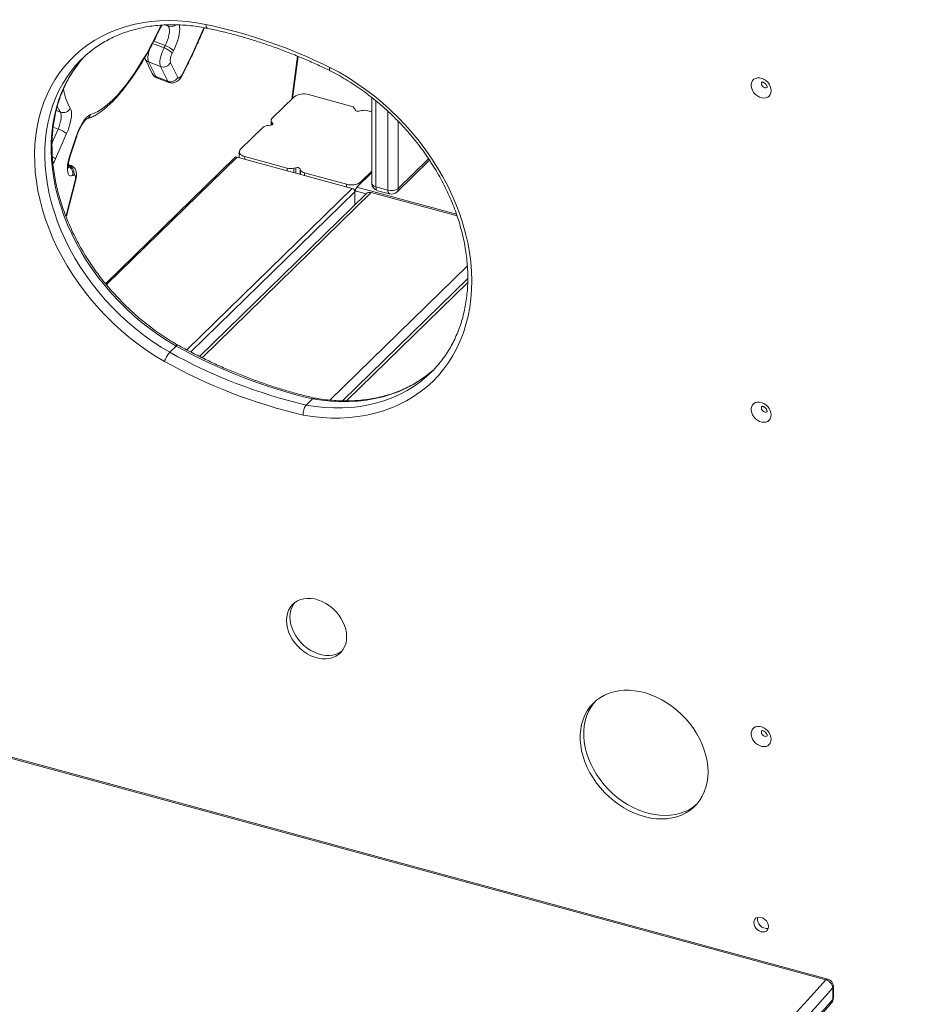
# Model space of a CAD drawing. Units: millimetres. Extents: x -5152 to 8473, y -3485 to 1233.
# Drawn here: x 3498 to 4088, y -2652 to -2001 of the extents above; entities that cross this region are included whole.
import ezdxf

# ---------------------------------------------------------------- set-up
doc = ezdxf.new("R2010")
doc.units = ezdxf.units.MM

msp = doc.modelspace()

# ---------------------------------------------------------------- linework, layer by layer
at = {"color": 8, "linetype": 'Continuous', "lineweight": 15}
for p, q in [((3596.16, -2005.77), (3593.9, -2004.89)), ((3596.16, -2005.77), (3595.04, -2004.83)), ((3594.23, -2018.54), (3586.64, -2015.57)), ((3593.44, -2020.11), (3585.83, -2017.14)), ((3677.89, -2053.93), (3681.62, -2025.5)), ((3733.47, -2055.1), (3733.47, -2111.89)), ((3524.91, -2062.54), (3522.12, -2061.45)), ((3741.43, -2114.05), (3741.43, -2062.01)), ((3664.53, -2069.04), (3664.53, -2070.97)), ((3748.18, -2068.61), (3748.18, -2112.97)), ((3519.41, -2082.64), (3523.33, -2073.71)), ((3523.33, -2073.71), (3520.13, -2072.46)), ((3665.13, -2069.75), (3665.13, -2070.57)), ((3641.7, -2092.21), (3555.31, -2176.53)), ((3646.89, -2091.91), (3646.89, -2093.62)), ((3748.18, -2112.97), (3768.28, -2093.36)), ((3530.58, -2097.81), (3530.14, -2097.64)), ((3674.84, -2099.5), (3674.84, -2101.22)), ((3679.17, -2099.58), (3679.17, -2102.39)), ((3680.54, -2099.28), (3680.54, -2102.77)), ((3683.3, -2100.03), (3683.3, -2103.52)), ((3683.59, -2100.79), (3683.59, -2103.59)), ((3686.16, -2102.58), (3686.16, -2104.29)), ((3717.76, -2112.88), (3608.41, -2219.61)), ((3714.11, -2110.17), (3714.11, -2111.89)), ((3720, -2114.62), (3726.85, -2116.48)), ((3720.93, -2112), (3786.68, -2129.86)), ((3723.57, -2108.67), (3723.57, -2109.42)), ((3719.53, -2115.08), (3611.02, -2220.99)), ((3618.61, -2224.83), (3730.39, -2115.73)), ((3528.52, -2131.3), (3528.68, -2130.75)), ((3702.97, -2252.85), (3793.89, -2164.11)), ((3714.04, -2253.35), (3794.12, -2175.19))]:
    msp.add_line(p, q, dxfattribs=at)
at = {"color": 7, "linetype": 'Continuous', "lineweight": 15}
for p, q in [((3580.6, -2026.7), (3580.84, -2027.29)), ((3580.84, -2027.29), (3585.66, -2037.01)), ((3591.03, -2032.43), (3583.13, -2029.34)), ((3583.13, -2029.34), (3587.95, -2039.07)), ((3597.61, -2029.87), (3602.43, -2039.59)), ((3678.38, -2053.45), (3682.03, -2025.67)), ((3595.85, -2042.15), (3591.03, -2032.43)), ((3595.85, -2042.15), (3587.95, -2039.07)), ((3588.69, -2039.82), (3596.59, -2042.91)), ((3679.44, -2052.42), (3664.69, -2066.81)), ((3716.84, -2058.5), (3688.89, -2050.91)), ((3730.8, -2052.92), (3730.8, -2109.61)), ((3719.7, -2061.06), (3719.42, -2060.3)), ((3723.84, -2061.5), (3722.46, -2061.81)), ((3730.8, -2062.3), (3728.17, -2061.58)), ((3664.11, -2068.01), (3664.11, -2071.1)), ((3664.53, -2069.04), (3665.13, -2069.75)), ((3658.71, -2072.64), (3643.97, -2087.03)), ((3663.67, -2071.17), (3662.2, -2071.31)), ((3529.04, -2076.6), (3521.67, -2093.38)), ((3531.2, -2091.11), (3535.3, -2078.63)), ((3531.56, -2090.95), (3535.66, -2078.47)), ((3640.3, -2092.49), (3554.81, -2175.93)), ((3717.76, -2112.88), (3641.7, -2092.21)), ((3643.16, -2088.72), (3643.16, -2092.61)), ((3646.89, -2091.91), (3674.84, -2099.5)), ((3747.25, -2115.35), (3768.87, -2094.25)), ((3531.79, -2097.7), (3530.19, -2097.08)), ((3679.17, -2099.58), (3680.54, -2099.28)), ((3683.3, -2100.03), (3683.59, -2100.79)), ((3723.57, -2108.67), (3730.8, -2101.61)), ((3528.68, -2130.75), (3534.62, -2107.72)), ((3529.13, -2130.28), (3535.08, -2107.26)), ((3686.16, -2102.58), (3714.11, -2110.17)), ((3720.93, -2112), (3730.8, -2102.36)), ((3733.47, -2111.89), (3741.43, -2114.05)), ((3734.49, -2114.43), (3742.45, -2116.6)), ((3726.9, -2116.44), (3616.79, -2223.91)), ((3719.53, -2123.63), (3719.53, -2115.08)), ((3787.1, -2131.14), (3730.39, -2115.73)), ((3794.14, -2172.47), (3711.33, -2253.3)), ((3597.3, -2221.24), (3601.5, -2217.14)), ((3687.34, -2256.1), (3691.54, -2252)), ((4030.8, -2635.94), (3393.37, -2462.7)), ((4032.11, -2635.4), (3394.68, -2462.16)), ((4035.35, -2641.29), (4035.35, -2649)), ((4035.8, -2647.94), (4035.8, -2640.23))]:
    msp.add_line(p, q, dxfattribs=at)
at = {"color": 7, "linetype": 'Continuous', "lineweight": 15, "flags": 128}
for points in [[(3593.71, -2227.28), (3587.79, -2223.75), (3581.97, -2219.95), (3576.29, -2215.91), (3570.74, -2211.62), (3565.35, -2207.09), (3560.12, -2202.35), (3555.08, -2197.41), (3550.24, -2192.27), (3545.6, -2186.95), (3541.19, -2181.47), (3537.01, -2175.84), (3533.07, -2170.07), (3529.39, -2164.18), (3525.97, -2158.18), (3522.82, -2152.09), (3519.96, -2145.94), (3517.38, -2139.72), (3515.1, -2133.46), (3513.12, -2127.18), (3511.45, -2120.9), (3510.09, -2114.62), (3509.05, -2108.37), (3508.32, -2102.16), (3507.92, -2096), (3507.83, -2089.93), (3508.06, -2083.94), (3508.62, -2078.06), (3509.49, -2072.31), (3510.68, -2066.69), (3512.19, -2061.22), (3514, -2055.92), (3516.12, -2050.8), (3518.54, -2045.87), (3521.25, -2041.16), (3524.24, -2036.66), (3527.52, -2032.39), (3531.06, -2028.37), (3534.86, -2024.6), (3538.91, -2021.09), (3543.2, -2017.86), (3547.72, -2014.9), (3552.45, -2012.24), (3557.39, -2009.87), (3562.52, -2007.81), (3567.82, -2006.05), (3573.29, -2004.61), (3578.9, -2003.48), (3584.65, -2002.67), (3590.51, -2002.18), (3596.48, -2002.02), (3602.54, -2002.17), (3608.66, -2002.66), (3614.84, -2003.46), (3621.06, -2004.58)], [(3544.87, -2064.19), (3547.21, -2063.31), (3549.63, -2062.09), (3552.13, -2060.53), (3554.71, -2058.63), (3557.35, -2056.41), (3560.03, -2053.87), (3562.76, -2051.03), (3565.51, -2047.89), (3568.28, -2044.47), (3571.05, -2040.78), (3573.81, -2036.84), (3576.56, -2032.67), (3579.27, -2028.28), (3581.94, -2023.69), (3584.55, -2018.92), (3587.1, -2014), (3589.58, -2008.93)], [(3594.23, -2018.54), (3595.02, -2016.82), (3595.71, -2015.03), (3596.26, -2013.24), (3596.67, -2011.51), (3596.92, -2009.9), (3596.99, -2008.47), (3596.88, -2007.28), (3596.6, -2006.37), (3596.16, -2005.77)], [(3591.03, -2032.43), (3590.74, -2031.52), (3590.63, -2030.32), (3590.7, -2028.88), (3590.94, -2027.24), (3591.36, -2025.48), (3591.93, -2023.66), (3592.63, -2021.85), (3593.44, -2020.11)], [(3537.81, -2029.29), (3540.05, -2026.69), (3541.34, -2025.3)], [(3702.99, -2032.95), (3709.06, -2036.2), (3715.03, -2039.71), (3720.89, -2043.49), (3726.63, -2047.53), (3732.24, -2051.8), (3737.69, -2056.31), (3742.97, -2061.04), (3748.07, -2065.98), (3752.98, -2071.11), (3757.69, -2076.43), (3762.17, -2081.91), (3766.43, -2087.55), (3770.44, -2093.32), (3774.2, -2099.22), (3777.7, -2105.23), (3780.93, -2111.33), (3783.88, -2117.51), (3786.54, -2123.74), (3788.91, -2130.03), (3790.98, -2136.34), (3792.74, -2142.66), (3794.2, -2148.98), (3795.34, -2155.28), (3796.16, -2161.54), (3796.66, -2167.74), (3796.84, -2173.88), (3796.71, -2179.93), (3796.25, -2185.88), (3795.47, -2191.71), (3794.38, -2197.41), (3792.97, -2202.96), (3791.25, -2208.35), (3789.22, -2213.56), (3786.9, -2218.58), (3784.28, -2223.41), (3781.37, -2228.01), (3778.18, -2232.39), (3774.72, -2236.53), (3770.99, -2240.42), (3767.01, -2244.05), (3762.79, -2247.42), (3758.34, -2250.5), (3753.67, -2253.3), (3748.79, -2255.81), (3743.71, -2258.01), (3738.45, -2259.91), (3733.02, -2261.5), (3727.44, -2262.78), (3721.72, -2263.74), (3715.87, -2264.38), (3709.91, -2264.69), (3703.86, -2264.69), (3697.74, -2264.36), (3691.54, -2263.71), (3685.31, -2262.74)], [(3602.43, -2039.59), (3602.66, -2039.89), (3602.97, -2040), (3603.34, -2039.94), (3603.76, -2039.7), (3604.22, -2039.28), (3604.69, -2038.71), (3605.16, -2038.01), (3605.61, -2037.2)], [(3994.72, -2048.35), (3994.57, -2049.69), (3994.11, -2050.88), (3993.37, -2051.87), (3992.38, -2052.61), (3991.2, -2053.07), (3989.86, -2053.22), (3988.45, -2053.06), (3987.02, -2052.6), (3985.63, -2051.85), (3984.37, -2050.85), (3983.27, -2049.66), (3982.41, -2048.31), (3981.8, -2046.89), (3981.49, -2045.45), (3981.49, -2044.06), (3981.8, -2042.78), (3982.41, -2041.69), (3983.27, -2040.82), (3984.37, -2040.21), (3985.63, -2039.91), (3987.02, -2039.91), (3988.45, -2040.22), (3989.86, -2040.83), (3991.2, -2041.71), (3992.38, -2042.81), (3993.37, -2044.09), (3994.11, -2045.48), (3994.57, -2046.92), (3994.72, -2048.35)], [(3523.33, -2073.71), (3524.02, -2072.01), (3524.59, -2070.28), (3525.03, -2068.59), (3525.33, -2066.99), (3525.47, -2065.54), (3525.44, -2064.29), (3525.26, -2063.28), (3524.91, -2062.54)], [(3531.42, -2059.84), (3531.88, -2060.8), (3532.17, -2062.1), (3532.26, -2063.68), (3532.16, -2065.52), (3531.87, -2067.56), (3531.4, -2069.75), (3530.76, -2072.03), (3529.97, -2074.33), (3529.04, -2076.6)], [(3535.3, -2078.63), (3536.13, -2076.32), (3537.08, -2074.07), (3538.14, -2071.92), (3539.26, -2069.95), (3540.43, -2068.19), (3541.6, -2066.7), (3542.75, -2065.51), (3543.86, -2064.67), (3544.87, -2064.19)], [(3665.13, -2069.75), (3665.26, -2069.97), (3665.29, -2070.2), (3665.22, -2070.42), (3665.06, -2070.64), (3664.81, -2070.83), (3664.48, -2070.99), (3664.1, -2071.1), (3663.67, -2071.17)], [(3643.97, -2087.03), (3643.45, -2087.69), (3643.19, -2088.38), (3643.2, -2089.09), (3643.47, -2089.78), (3644, -2090.43), (3644.77, -2091.02), (3645.75, -2091.52), (3646.89, -2091.91)], [(3532.98, -2104.48), (3532.06, -2104.72), (3531.26, -2104.62), (3530.59, -2104.18), (3530.07, -2103.4), (3529.72, -2102.3), (3529.53, -2100.93), (3529.53, -2099.29), (3529.69, -2097.45), (3530.04, -2095.43), (3530.54, -2093.3), (3531.2, -2091.11)], [(3534.62, -2107.72), (3534.81, -2106.86), (3534.92, -2106.06), (3534.93, -2105.36), (3534.86, -2104.79), (3534.69, -2104.37), (3534.45, -2104.12), (3534.13, -2104.03), (3533.75, -2104.13)], [(3720.57, -2114.78), (3720.04, -2114.82), (3719.51, -2114.83)], [(3771.88, -2232.49), (3771.33, -2232.98), (3768.07, -2235.72)], [(3994.72, -2262.64), (3994.57, -2263.98), (3994.11, -2265.17), (3993.37, -2266.16), (3992.38, -2266.9), (3991.2, -2267.36), (3989.86, -2267.51), (3988.45, -2267.35), (3987.02, -2266.89), (3985.63, -2266.14), (3984.37, -2265.15), (3983.27, -2263.95), (3982.41, -2262.61), (3981.8, -2261.18), (3981.49, -2259.74), (3981.49, -2258.35), (3981.8, -2257.08), (3982.41, -2255.98), (3983.27, -2255.11), (3984.37, -2254.5), (3985.63, -2254.2), (3987.02, -2254.2), (3988.45, -2254.52), (3989.86, -2255.12), (3991.2, -2256), (3992.38, -2257.1), (3993.37, -2258.38), (3994.11, -2259.77), (3994.57, -2261.22), (3994.72, -2262.64)], [(3714.11, -2409.24), (3713.95, -2406.78), (3713.48, -2404.27), (3712.71, -2401.76), (3711.65, -2399.28), (3710.31, -2396.88), (3708.72, -2394.58), (3706.9, -2392.43), (3704.87, -2390.45), (3702.69, -2388.69), (3700.36, -2387.17), (3697.95, -2385.91), (3695.47, -2384.93), (3692.97, -2384.26), (3690.49, -2383.89), (3688.07, -2383.83), (3685.75, -2384.09), (3683.56, -2384.66), (3681.54, -2385.54), (3679.72, -2386.7), (3678.13, -2388.13), (3676.79, -2389.81), (3675.73, -2391.71), (3674.96, -2393.8), (3674.49, -2396.05), (3674.33, -2398.43), (3674.49, -2400.89), (3674.96, -2403.39), (3675.73, -2405.9), (3676.79, -2408.38), (3678.13, -2410.79), (3679.72, -2413.09), (3681.54, -2415.24), (3683.56, -2417.21), (3685.75, -2418.97), (3688.07, -2420.49), (3690.49, -2421.75), (3692.97, -2422.73), (3695.47, -2423.41), (3697.95, -2423.78), (3700.36, -2423.83), (3702.69, -2423.57), (3704.87, -2423), (3706.9, -2422.13), (3708.72, -2420.97), (3710.31, -2419.54), (3711.65, -2417.86), (3712.71, -2415.95), (3713.48, -2413.86), (3713.95, -2411.61), (3714.11, -2409.24)], [(3679.75, -2386.67), (3679.12, -2387.53), (3678.06, -2389.43), (3677.29, -2391.53), (3676.82, -2393.78), (3676.66, -2396.15), (3676.82, -2398.61), (3677.29, -2401.11), (3678.06, -2403.63), (3679.12, -2406.1), (3680.46, -2408.51), (3682.05, -2410.81), (3683.87, -2412.96), (3685.9, -2414.93), (3688.08, -2416.69), (3690.41, -2418.22), (3692.83, -2419.48), (3695.3, -2420.45), (3697.8, -2421.13), (3700.28, -2421.5), (3702.7, -2421.56), (3705.02, -2421.3), (3707.21, -2420.73), (3709.23, -2419.85), (3711.02, -2418.71)], [(3952.98, -2498.56), (3952.82, -2495), (3952.35, -2491.38), (3951.57, -2487.72), (3950.5, -2484.06), (3949.12, -2480.43), (3947.46, -2476.84), (3945.53, -2473.33), (3943.35, -2469.92), (3940.92, -2466.64), (3938.27, -2463.51), (3935.41, -2460.55), (3932.37, -2457.79), (3929.17, -2455.25), (3925.83, -2452.94), (3922.38, -2450.88), (3918.85, -2449.1), (3915.25, -2447.59), (3911.63, -2446.38), (3907.99, -2445.46), (3904.38, -2444.86), (3900.81, -2444.57), (3897.31, -2444.59), (3893.92, -2444.93), (3890.65, -2445.58), (3887.52, -2446.54), (3884.57, -2447.79), (3881.81, -2449.34), (3879.27, -2451.17), (3876.96, -2453.26), (3874.9, -2455.61), (3873.1, -2458.18), (3871.59, -2460.97), (3870.36, -2463.96), (3869.43, -2467.11), (3868.81, -2470.41), (3868.5, -2473.84), (3868.5, -2477.36), (3868.81, -2480.96), (3869.43, -2484.6), (3870.36, -2488.26), (3871.59, -2491.91), (3873.1, -2495.53), (3874.9, -2499.08), (3876.96, -2502.54), (3879.27, -2505.89), (3881.81, -2509.1), (3884.57, -2512.15), (3887.52, -2515.01), (3890.65, -2517.66), (3893.92, -2520.09), (3897.31, -2522.28), (3900.81, -2524.2), (3904.38, -2525.85), (3907.99, -2527.21), (3911.63, -2528.27), (3915.25, -2529.03), (3918.85, -2529.48), (3922.38, -2529.61), (3925.83, -2529.43), (3929.17, -2528.94), (3932.37, -2528.13), (3935.41, -2527.03), (3938.27, -2525.62), (3940.92, -2523.93), (3943.35, -2521.97), (3945.53, -2519.75), (3947.46, -2517.29), (3949.12, -2514.6), (3950.5, -2511.71), (3951.57, -2508.64), (3952.35, -2505.41), (3952.82, -2502.04), (3952.98, -2498.56)], [(3878.54, -2451.78), (3877.23, -2453.33), (3875.44, -2455.9), (3873.92, -2458.7), (3872.69, -2461.68), (3871.77, -2464.83), (3871.14, -2468.14), (3870.83, -2471.56), (3870.83, -2475.09), (3871.14, -2478.68), (3871.77, -2482.32), (3872.69, -2485.98), (3873.92, -2489.63), (3875.44, -2493.25), (3877.23, -2496.8), (3879.29, -2500.27), (3881.6, -2503.62), (3884.15, -2506.82), (3886.91, -2509.87), (3889.86, -2512.73), (3892.98, -2515.39), (3896.25, -2517.81), (3899.65, -2520), (3903.14, -2521.92), (3906.71, -2523.57), (3910.32, -2524.93), (3913.96, -2525.99), (3917.59, -2526.75), (3921.18, -2527.2), (3924.72, -2527.34), (3928.17, -2527.15), (3931.5, -2526.66), (3934.7, -2525.86), (3937.74, -2524.75), (3940.6, -2523.34), (3943.25, -2521.66), (3945.22, -2520.1)], [(3994.72, -2476.93), (3994.57, -2478.27), (3994.11, -2479.46), (3993.37, -2480.45), (3992.38, -2481.2), (3991.2, -2481.65), (3989.86, -2481.81), (3988.45, -2481.65), (3987.02, -2481.18), (3985.63, -2480.43), (3984.37, -2479.44), (3983.27, -2478.24), (3982.41, -2476.9), (3981.8, -2475.47), (3981.49, -2474.03), (3981.49, -2472.64), (3981.8, -2471.37), (3982.41, -2470.27), (3983.27, -2469.4), (3984.37, -2468.8), (3985.63, -2468.49), (3987.02, -2468.49), (3988.45, -2468.81), (3989.86, -2469.42), (3991.2, -2470.29), (3992.38, -2471.4), (3993.37, -2472.67), (3994.11, -2474.07), (3994.57, -2475.51), (3994.72, -2476.93)], [(3992.95, -2600.74), (3992.79, -2599.47), (3992.3, -2598.21), (3991.53, -2597.02), (3990.52, -2596), (3989.35, -2595.21), (3988.09, -2594.7), (3986.83, -2594.52), (3985.66, -2594.67), (3984.65, -2595.15), (3983.88, -2595.92), (3983.39, -2596.92), (3983.22, -2598.1), (3983.39, -2599.36), (3983.88, -2600.63), (3984.65, -2601.82), (3985.66, -2602.84), (3986.83, -2603.63), (3988.09, -2604.13), (3989.35, -2604.31), (3990.52, -2604.16), (3991.53, -2603.69), (3992.3, -2602.92), (3992.79, -2601.92), (3992.95, -2600.74)], [(3716.44, -2894.13), (3734.42, -2882.9), (3752.11, -2871.55), (3769.52, -2860.08), (3786.64, -2848.5), (3803.47, -2836.8), (3820, -2825), (3836.24, -2813.08), (3852.17, -2801.06), (3867.8, -2788.93), (3883.12, -2776.7), (3898.14, -2764.37), (3912.84, -2751.93), (3927.23, -2739.41), (3941.31, -2726.78), (3955.07, -2714.07), (3968.5, -2701.26), (3981.62, -2688.36), (3994.4, -2675.38), (4006.86, -2662.32), (4019, -2649.17), (4030.8, -2635.94)], [(4035.35, -2641.29), (4023.53, -2654.55), (4011.37, -2667.72), (3998.88, -2680.82), (3986.06, -2693.83), (3972.92, -2706.75), (3959.45, -2719.59), (3945.66, -2732.34), (3931.55, -2744.99), (3917.13, -2757.55), (3902.39, -2770.01), (3887.34, -2782.37), (3871.98, -2794.63), (3856.32, -2806.78), (3840.35, -2818.83), (3824.08, -2830.78), (3807.51, -2842.61), (3790.64, -2854.33), (3773.48, -2865.94), (3756.03, -2877.43), (3738.3, -2888.81), (3720.28, -2900.07)], [(3720.28, -2907.78), (3738.3, -2896.52), (3756.03, -2885.15), (3773.48, -2873.65), (3790.64, -2862.05), (3807.51, -2850.32), (3824.08, -2838.49), (3840.35, -2826.55), (3856.32, -2814.5), (3871.98, -2802.34), (3887.34, -2790.08), (3902.39, -2777.72), (3917.13, -2765.26), (3931.55, -2752.7), (3945.66, -2740.05), (3959.45, -2727.31), (3972.92, -2714.47), (3986.06, -2701.54), (3998.88, -2688.53), (4011.37, -2675.44), (4023.53, -2662.26), (4035.35, -2649)]]:
    msp.add_lwpolyline(points, dxfattribs=at)
at = {"color": 8, "linetype": 'Continuous', "lineweight": 15, "flags": 128}
for points in [[(3589.58, -2008.93), (3590.65, -2006.83), (3591.74, -2004.99)], [(3589.7, -2009.36), (3589.72, -2009.2), (3589.58, -2008.93)], [(3603.53, -2004.82), (3603.72, -2005.95), (3603.77, -2007.53), (3603.64, -2009.32), (3603.34, -2011.3), (3602.88, -2013.41), (3602.26, -2015.59), (3601.5, -2017.8), (3600.62, -2019.98), (3599.64, -2022.08)], [(3605.61, -2037.2), (3609.15, -2030.07), (3612.62, -2022.82), (3616, -2015.46), (3619.29, -2008), (3619.83, -2006.74)], [(3622.39, -2007.2), (3622.35, -2007.19), (3621.96, -2006.99), (3621.62, -2006.62), (3621.35, -2006.07), (3621.17, -2005.39), (3621.06, -2004.58)], [(3584.06, -2020.48), (3584.03, -2020.58), (3583.46, -2022.4), (3583.04, -2024.16), (3582.8, -2025.79), (3582.73, -2027.23), (3582.84, -2028.43), (3583.13, -2029.34)], [(3601.5, -2217.14), (3595.69, -2213.67), (3589.99, -2209.93), (3584.41, -2205.95), (3578.98, -2201.72), (3573.7, -2197.26), (3568.59, -2192.58), (3563.67, -2187.7), (3558.94, -2182.63), (3554.42, -2177.38), (3550.13, -2171.97), (3546.07, -2166.41), (3542.26, -2160.72), (3538.71, -2154.91), (3535.42, -2149), (3532.41, -2143.01), (3529.68, -2136.95), (3527.24, -2130.83), (3525.1, -2124.68), (3523.27, -2118.51), (3521.74, -2112.34), (3520.53, -2106.18), (3519.63, -2100.06), (3519.05, -2093.99), (3518.79, -2087.98), (3518.85, -2082.05), (3519.24, -2076.22), (3519.94, -2070.51), (3520.96, -2064.93), (3522.29, -2059.49), (3523.94, -2054.21), (3525.9, -2049.11), (3528.15, -2044.2), (3530.7, -2039.49), (3533.54, -2034.99), (3536.66, -2030.72), (3537.81, -2029.29)], [(3533.53, -2033.48), (3532.46, -2034.82), (3529.34, -2039.09), (3526.5, -2043.59), (3523.95, -2048.3), (3521.7, -2053.21), (3519.74, -2058.31), (3518.09, -2063.59), (3516.76, -2069.03), (3515.74, -2074.61), (3515.04, -2080.32), (3514.65, -2086.15), (3514.59, -2092.08), (3514.85, -2098.09), (3515.43, -2104.16), (3516.33, -2110.28), (3517.54, -2116.44), (3519.07, -2122.61), (3520.9, -2128.78), (3523.04, -2134.93), (3525.48, -2141.04), (3528.21, -2147.11), (3531.22, -2153.1), (3534.51, -2159.01), (3538.06, -2164.82), (3541.87, -2170.51), (3545.93, -2176.07), (3550.22, -2181.48), (3554.74, -2186.73), (3559.47, -2191.8), (3564.39, -2196.68), (3569.5, -2201.36), (3574.78, -2205.82), (3580.21, -2210.05), (3585.79, -2214.03), (3591.49, -2217.77), (3597.3, -2221.24)], [(3587.95, -2039.07), (3588.41, -2039.66), (3588.69, -2039.82)], [(3596.6, -2042.91), (3596.31, -2042.75), (3595.85, -2042.15)], [(3605.61, -2037.2), (3605.72, -2037.53), (3605.68, -2037.75)], [(3988.68, -2042.47), (3988.38, -2042.89), (3988.21, -2043.67), (3988.38, -2044.53), (3988.86, -2045.36), (3989.58, -2046.02), (3990.42, -2046.41), (3991.27, -2046.48), (3991.99, -2046.21), (3992.07, -2046.15)], [(3524.91, -2062.54), (3523.8, -2060.73), (3522.82, -2058.68)], [(3535.66, -2078.47), (3535.57, -2078.56), (3535.3, -2078.63)], [(3521.67, -2093.38), (3520.71, -2095.43), (3519.99, -2096.79)], [(3531.56, -2090.95), (3531.47, -2091.04), (3531.2, -2091.11)], [(3530.58, -2097.81), (3531.33, -2097.62), (3531.79, -2097.7)], [(3535.08, -2107.26), (3534.94, -2107.5), (3534.62, -2107.72)], [(3730.8, -2109.61), (3730.83, -2109.88), (3731.02, -2110.37), (3731.4, -2110.84), (3731.95, -2111.25), (3732.65, -2111.61), (3733.47, -2111.89)], [(3733.47, -2111.89), (3733.51, -2112.68), (3733.64, -2113.35), (3733.86, -2113.88), (3734.15, -2114.25), (3734.49, -2114.43)], [(3529.13, -2130.28), (3529, -2130.52), (3528.68, -2130.75)], [(3768.07, -2235.72), (3767.25, -2236.36), (3762.94, -2239.46), (3758.41, -2242.27), (3753.66, -2244.8), (3748.72, -2247.03), (3743.59, -2248.95), (3738.29, -2250.56), (3732.83, -2251.86), (3727.23, -2252.85), (3721.51, -2253.51), (3715.67, -2253.85), (3709.74, -2253.87), (3703.73, -2253.57), (3697.66, -2252.94), (3691.54, -2252)], [(3687.34, -2256.1), (3693.46, -2257.04), (3699.53, -2257.67), (3705.54, -2257.97), (3711.47, -2257.95), (3717.31, -2257.61), (3723.03, -2256.95), (3728.63, -2255.96), (3734.09, -2254.66), (3739.39, -2253.05), (3744.52, -2251.13), (3749.46, -2248.9), (3754.21, -2246.37), (3758.74, -2243.56), (3763.05, -2240.46), (3763.8, -2239.87)], [(3988.68, -2256.76), (3988.38, -2257.18), (3988.21, -2257.96), (3988.38, -2258.82), (3988.86, -2259.65), (3989.58, -2260.31), (3990.42, -2260.7), (3991.27, -2260.77), (3991.99, -2260.5), (3992.07, -2260.44)], [(3988.68, -2471.06), (3988.38, -2471.48), (3988.21, -2472.25), (3988.38, -2473.12), (3988.86, -2473.94), (3989.58, -2474.6), (3990.42, -2474.99), (3991.27, -2475.06), (3991.99, -2474.79), (3992.07, -2474.73)]]:
    msp.add_lwpolyline(points, dxfattribs=at)
at = {"color": 8, "linetype": 'Continuous', "lineweight": 15}
for centre, radius, start, end in [((3597.86, -2001.16), 4.92, 249.78107, 311.96558), ((3584.63, -2025.38), 4.24, 206.5576, 249.28629), ((3589.44, -2035.1), 4.24, 206.71658, 249.28475), ((3557.18, -2043.9), 30.3, 185.76224, 211.74402), ((3540.58, -2063.02), 4.45, 288.02534, 344.75604), ((3514.51, -2102.86), 11.88, 52.9254, 64.46234), ((3527.73, -2103.13), 5.42, 345.65657, 63.48299), ((3743.94, -2114.52), 2.55, 169.35156, 234.37442), ((3744.95, -2113.08), 3.23, 315.35447, 1.91129), ((4031.89, -2636.74), 1.35, 80.73183, 143.96753), ((4034.23, -2640.2), 1.57, 315.81043, 358.80518), ((4034.23, -2647.91), 1.57, 315.81043, 358.80518), ((4032.05, -2649.08), 3.31, 319.32873, 1.4072)]:
    msp.add_arc(centre, radius, start, end, dxfattribs=at)
at = {"color": 7, "linetype": 'Continuous', "lineweight": 15}
for centre, radius, start, end in [((3549.94, -2342.42), 345.24, 63.68374, 78.11151), ((3592.43, -2081.85), 76.22, 129.05902, 140.60665), ((3249.37, -1845.76), 385.73, 333.12663, 333.38845), ((3589.68, -2031.56), 12.05, 40.66819, 71.81392), ((3590.3, -2030.44), 12.53, 41.84537, 71.72312), ((3242.7, -1843.25), 399.23, 333.12663, 333.38845), ((3592.86, -2027.39), 5.36, 250.06373, 332.48771), ((3606.42, -2028.39), 8.93, 148.36608, 189.49352), ((3597.67, -2037.11), 5.36, 250.06373, 332.48771), ((3685.69, -2061.21), 10.79, 72.69603, 125.39891), ((3526.68, -2057.6), 5.24, 250.34746, 334.72244), ((3716.26, -2062.09), 3.63, 29.52391, 80.81706), ((3721.63, -2059.41), 2.54, 220.46511, 289.12586), ((3725.83, -2070.57), 9.28, 75.40786, 102.37681), ((3665.66, -2068), 1.53, 129.09232, 222.56998), ((3514.59, -2098.08), 25.88, 56.06175, 70.26767), ((3662.46, -2077.25), 5.94, 92.59631, 129.14198), ((3641.24, -2093.55), 1.41, 71.12277, 131.78725), ((3514.33, -2062.31), 39.04, 293.38532, 294.59083), ((3528.5, -2102.82), 5.42, 345.98109, 67.42755), ((3677.18, -2090.52), 9.28, 255.40786, 282.37681), ((3681.37, -2101.67), 2.54, 40.46511, 109.12586), ((3686.74, -2099), 3.63, 209.52391, 260.81706), ((3516.94, -2067.39), 40.41, 293.38532, 294.59083), ((3717.32, -2099.87), 10.79, 252.69603, 305.39891), ((3717.1, -2115.22), 2.43, 3.39156, 74.33381), ((3719.63, -2110), 3.8, 261.09081, 276.99673), ((3724.09, -2114.6), 4.09, 140.51294, 180.34344), ((3735.8, -2109.61), 5, 180, 254.79549), ((3743.72, -2106.69), 7.71, 252.69603, 305.39891), ((3729.25, -2119.07), 3.53, 71.12277, 131.78725), ((3743.76, -2111.77), 5, 254.79549, 314.30503), ((3771.82, -1910.94), 350.38, 240.9154, 256.75324), ((3767.3, -1915.87), 349.5, 240.89529, 256.77334), ((3766.73, -1916.33), 355.85, 240.90824, 256.77306), ((3715.89, -2179.33), 77.2, 308.35958, 320.19936), ((3991.8, -2595.79), 6.19, 169.41494, 279.19512), ((4029.49, -2641.68), 5.88, 3.77118, 77.11647), ((4030.8, -2640.23), 5, 0, 74.79549), ((4030.8, -2647.94), 5, 318.75011, 0)]:
    msp.add_arc(centre, radius, start, end, dxfattribs=at)
for points, knots in [([(4816.45, -2406.85), (4812.76, -2403.92), (4802.05, -2395.43), (4784.22, -2381.52), (4762.93, -2365.21), (4741.51, -2349.11), (4719.97, -2333.22), (4698.31, -2317.54), (4676.54, -2302.08), (4654.64, -2286.83), (4632.64, -2271.8), (4610.53, -2256.99), (4588.32, -2242.41), (4566, -2228.05), (4543.59, -2213.91), (4521.08, -2200.01), (4498.48, -2186.33), (4475.78, -2172.89), (4453.01, -2159.68), (4430.14, -2146.71), (4407.2, -2133.97), (4384.18, -2121.48), (4361.09, -2109.22), (4337.92, -2097.21), (4314.69, -2085.45), (4291.4, -2073.93), (4268.04, -2062.66), (4244.62, -2051.63), (4221.15, -2040.86), (4197.63, -2030.34), (4174.06, -2020.07), (4150.45, -2010.06), (4126.79, -2000.31), (4103.09, -1990.81), (4079.36, -1981.57), (4055.6, -1972.6), (4031.81, -1963.88), (4007.99, -1955.43), (3984.15, -1947.24), (3960.29, -1939.32), (3936.41, -1931.66), (3912.52, -1924.27), (3888.62, -1917.15), (3864.72, -1910.3), (3840.81, -1903.71), (3816.9, -1897.4), (3793, -1891.36), (3769.1, -1885.6), (3745.22, -1880.1), (3721.34, -1874.89), (3697.49, -1869.94), (3673.65, -1865.27), (3649.84, -1860.88), (3626.05, -1856.77), (3602.3, -1852.93), (3578.57, -1849.37), (3554.88, -1846.09), (3531.24, -1843.09), (3507.63, -1840.37), (3484.07, -1837.93), (3460.56, -1835.77), (3437.1, -1833.89), (3416.48, -1832.47), (3403.69, -1831.74), (3398.68, -1831.45)], [0, 0, 0, 0, 0.008608, 0.024956, 0.041304, 0.057652, 0.074, 0.090348, 0.106696, 0.123044, 0.139392, 0.15574, 0.172088, 0.188436, 0.204785, 0.221133, 0.237481, 0.253829, 0.270177, 0.286525, 0.302873, 0.319222, 0.33557, 0.351918, 0.368266, 0.384615, 0.400963, 0.417311, 0.433659, 0.450007, 0.466356, 0.482704, 0.499052, 0.5154, 0.531749, 0.548097, 0.564445, 0.580793, 0.597141, 0.61349, 0.629838, 0.646186, 0.662534, 0.678882, 0.69523, 0.711578, 0.727926, 0.744274, 0.760622, 0.776969, 0.793317, 0.809665, 0.826012, 0.84236, 0.858707, 0.875055, 0.891402, 0.907749, 0.924096, 0.940443, 0.95679, 0.973137, 0.989484, 1, 1, 1, 1]), ([(3541.95, -2067.25), (3542.42, -2067.1), (3543.73, -2066.67), (3545.91, -2065.71), (3548.51, -2064.3), (3551.16, -2062.58), (3553.83, -2060.56), (3556.53, -2058.25), (3559.23, -2055.69), (3561.93, -2052.87), (3564.62, -2049.82), (3567.3, -2046.54), (3569.97, -2043.05), (3572.61, -2039.35), (3575.23, -2035.46), (3577.81, -2031.4), (3580.36, -2027.16), (3582.85, -2022.77), (3585.29, -2018.25), (3587.58, -2013.78), (3589.03, -2010.77), (3589.7, -2009.36)], [0, 0, 0, 0, 0.028968, 0.08214, 0.1363, 0.191404, 0.246893, 0.302341, 0.357574, 0.412547, 0.467264, 0.521748, 0.57603, 0.630141, 0.684108, 0.737954, 0.791702, 0.845368, 0.898967, 0.952513, 1, 1, 1, 1]), ([(3544.26, -2022.8), (3544.27, -2022.8), (3545.49, -2021.74), (3548.12, -2019.84), (3552.16, -2017.13), (3556.42, -2014.7), (3560.85, -2012.51), (3565.46, -2010.59), (3570.21, -2008.93), (3575.12, -2007.54), (3580.15, -2006.43), (3585.31, -2005.59), (3590.57, -2005.02), (3595.94, -2004.73), (3601.38, -2004.72), (3606.9, -2004.99), (3612.48, -2005.54), (3617.65, -2006.27), (3620.96, -2006.93), (3622.39, -2007.22)], [0, 0, 0, 0, 0.000083, 0.0640424, 0.1279701, 0.191846, 0.2556538, 0.3193816, 0.3830222, 0.4465729, 0.5100347, 0.5734118, 0.6367107, 0.6999392, 0.7631061, 0.8262202, 0.8892901, 0.9523238, 1, 1, 1, 1]), ([(3589.7, -2009.36), (3589.85, -2009.07), (3590.26, -2008.21), (3590.98, -2006.91), (3591.69, -2005.72), (3592.1, -2005.16), (3592.23, -2004.98)], [0, 0, 0, 0, 0.176501, 0.511345, 0.841438, 1, 1, 1, 1]), ([(3605.68, -2037.75), (3606.26, -2036.58), (3607.96, -2033.22), (3610.73, -2027.55), (3613.94, -2020.73), (3617.07, -2013.82), (3619.13, -2009.16), (3620.12, -2006.8), (3620.13, -2006.78)], [0, 0, 0, 0, 0.11615, 0.336853, 0.557523, 0.778154, 0.998756, 1, 1, 1, 1]), ([(3622.39, -2007.2), (3623.93, -2007.52), (3628.4, -2008.47), (3635.82, -2010.24), (3644.66, -2012.6), (3653.49, -2015.23), (3662.31, -2018.13), (3671.11, -2021.3), (3679.89, -2024.72), (3688.62, -2028.41), (3696.36, -2031.89), (3701.17, -2034.22), (3703.1, -2035.16)], [0, 0, 0, 0, 0.056976, 0.165765, 0.274554, 0.383336, 0.492114, 0.600888, 0.709659, 0.818428, 0.927196, 1, 1, 1, 1]), ([(3602.69, -2216.54), (3602.38, -2216.36), (3600.24, -2215.16), (3596.34, -2212.78), (3591.04, -2209.3), (3585.84, -2205.59), (3580.76, -2201.68), (3575.82, -2197.57), (3571.01, -2193.26), (3566.37, -2188.78), (3561.88, -2184.13), (3557.58, -2179.32), (3553.46, -2174.36), (3549.54, -2169.27), (3545.82, -2164.06), (3542.32, -2158.74), (3539.04, -2153.32), (3535.99, -2147.82), (3533.19, -2142.25), (3530.62, -2136.62), (3528.31, -2130.95), (3526.25, -2125.26), (3524.45, -2119.54), (3522.92, -2113.83), (3521.65, -2108.12), (3520.66, -2102.44), (3519.94, -2096.8), (3519.49, -2091.21), (3519.31, -2085.69), (3519.41, -2080.24), (3519.78, -2074.89), (3520.43, -2069.63), (3521.35, -2064.5), (3522.54, -2059.48), (3523.99, -2054.61), (3525.71, -2049.88), (3527.69, -2045.31), (3529.93, -2040.92), (3532.42, -2036.7), (3535.09, -2032.73), (3537.05, -2030.28), (3538.01, -2029.09)], [0, 0, 0, 0, 0.004504, 0.030679, 0.056857, 0.083036, 0.109216, 0.135395, 0.161576, 0.187756, 0.213936, 0.240115, 0.266294, 0.292471, 0.318646, 0.34482, 0.370992, 0.397162, 0.42333, 0.449496, 0.475661, 0.501825, 0.527989, 0.554154, 0.580321, 0.606492, 0.632668, 0.658852, 0.685047, 0.711257, 0.737483, 0.763731, 0.790004, 0.816306, 0.84264, 0.869011, 0.895419, 0.921867, 0.948353, 0.974875, 1, 1, 1, 1]), ([(3702.99, -2032.95), (3702.99, -2032.98), (3702.91, -2033.27), (3702.78, -2033.94), (3702.78, -2034.71), (3702.91, -2035.16), (3703.09, -2035.14), (3703.1, -2035.14)], [0, 0, 0, 0, 0.023164, 0.244943, 0.617043, 0.989127, 1, 1, 1, 1]), ([(3703.09, -2035.16), (3703.4, -2035.31), (3705.57, -2036.4), (3709.55, -2038.58), (3715, -2041.81), (3720.36, -2045.27), (3725.62, -2048.95), (3730.76, -2052.84), (3735.77, -2056.93), (3740.64, -2061.21), (3745.36, -2065.68), (3749.92, -2070.32), (3754.3, -2075.12), (3758.5, -2080.07), (3762.5, -2085.15), (3766.3, -2090.36), (3769.89, -2095.69), (3773.26, -2101.11), (3776.4, -2106.62), (3779.3, -2112.21), (3781.96, -2117.86), (3784.37, -2123.55), (3786.53, -2129.28), (3788.42, -2135.03), (3790.06, -2140.78), (3791.43, -2146.53), (3792.53, -2152.25), (3793.35, -2157.95), (3793.91, -2163.59), (3794.19, -2169.18), (3794.19, -2174.69), (3793.92, -2180.12), (3793.38, -2185.45), (3792.57, -2190.67), (3791.48, -2195.77), (3790.13, -2200.74), (3788.51, -2205.56), (3786.62, -2210.22), (3784.48, -2214.73), (3782.09, -2219.06), (3779.44, -2223.19), (3777.08, -2226.47), (3775.53, -2228.3), (3775.03, -2228.89)], [0, 0, 0, 0, 0.004166, 0.029335, 0.054508, 0.079681, 0.104854, 0.130028, 0.155203, 0.180377, 0.205552, 0.230727, 0.255901, 0.281074, 0.306246, 0.331417, 0.356586, 0.381754, 0.406919, 0.432083, 0.457245, 0.482406, 0.507566, 0.532725, 0.557885, 0.583046, 0.60821, 0.633379, 0.658555, 0.68374, 0.708937, 0.734149, 0.75938, 0.784633, 0.809912, 0.83522, 0.860561, 0.885937, 0.91135, 0.936799, 0.962284, 0.987801, 1, 1, 1, 1]), ([(3585.66, -2037.01), (3585.86, -2037.36), (3586.26, -2038.08), (3587.16, -2038.96), (3587.99, -2039.55), (3588.55, -2039.74), (3588.72, -2039.79)], [0, 0, 0, 0, 0.294979, 0.586681, 0.87904, 1, 1, 1, 1]), ([(3596.62, -2042.88), (3596.88, -2042.98), (3597.54, -2043.24), (3598.65, -2043.33), (3599.84, -2043.2), (3600.93, -2042.85), (3601.94, -2042.32), (3602.89, -2041.6), (3603.82, -2040.65), (3604.7, -2039.48), (3605.31, -2038.45), (3605.62, -2037.86), (3605.68, -2037.75)], [0, 0, 0, 0, 0.071128, 0.1769448, 0.2768612, 0.3742889, 0.4728549, 0.5776228, 0.6962618, 0.8360157, 0.9679917, 1, 1, 1, 1]), ([(3988.51, -2042.6), (3988.51, -2042.6), (3988.51, -2042.59), (3988.79, -2042.58), (3989.32, -2042.7), (3989.99, -2043.02), (3990.68, -2043.52), (3991.29, -2044.17), (3991.74, -2044.89), (3992, -2045.55), (3992.05, -2045.91), (3992.06, -2046.1), (3992.05, -2046.22), (3992.05, -2046.22), (3992.04, -2046.22)], [0, 0, 0, 0, 0.080302, 0.177743, 0.274862, 0.368288, 0.462094, 0.556645, 0.651684, 0.747121, 0.844867, 0.870915, 0.919053, 1, 1, 1, 1]), ([(3535.66, -2078.47), (3535.77, -2078.15), (3536.08, -2077.23), (3536.67, -2075.7), (3537.45, -2073.94), (3538.29, -2072.28), (3539.15, -2070.79), (3539.99, -2069.51), (3540.77, -2068.49), (3541.42, -2067.78), (3541.88, -2067.36), (3542.13, -2067.19), (3542.12, -2067.19), (3542.12, -2067.19)], [0, 0, 0, 0, 0.057043, 0.166212, 0.275545, 0.384304, 0.491779, 0.597159, 0.699461, 0.797559, 0.879861, 0.956801, 1, 1, 1, 1]), ([(3530.23, -2099.61), (3530.23, -2099.6), (3530.22, -2099.58), (3530.15, -2099.22), (3530.11, -2098.57), (3530.13, -2097.63), (3530.24, -2096.43), (3530.47, -2095), (3530.83, -2093.39), (3531.22, -2092.01), (3531.48, -2091.19), (3531.56, -2090.95)], [0, 0, 0, 0, 0.077712, 0.179791, 0.289208, 0.407185, 0.533192, 0.665814, 0.803404, 0.944448, 1, 1, 1, 1]), ([(3535.08, -2107.26), (3535.14, -2106.98), (3535.35, -2106.14), (3535.55, -2104.71), (3535.57, -2103.17), (3535.33, -2101.77), (3534.91, -2100.6), (3534.27, -2099.53), (3533.41, -2098.63), (3532.56, -2098.01), (3531.97, -2097.81), (3531.78, -2097.74)], [0, 0, 0, 0, 0.074822, 0.223542, 0.390313, 0.509705, 0.621102, 0.729997, 0.838414, 0.947043, 1, 1, 1, 1]), ([(3528.67, -2131.74), (3528.77, -2131.46), (3528.95, -2130.98), (3529.08, -2130.49), (3529.13, -2130.28)], [0, 0, 0, 0, 0.575574, 1, 1, 1, 1]), ([(3602.69, -2216.55), (3602.69, -2216.54), (3602.62, -2216.4), (3602.23, -2216.53), (3601.75, -2216.94), (3601.5, -2217.14)], [0, 0, 0, 0, 0.001793, 0.500896, 1, 1, 1, 1]), ([(3692.87, -2251.46), (3691.54, -2251.15), (3687.26, -2250.16), (3680.04, -2248.28), (3671.19, -2245.72), (3662.36, -2242.9), (3653.54, -2239.81), (3644.74, -2236.46), (3635.98, -2232.85), (3627.26, -2228.99), (3618.6, -2224.87), (3610.4, -2220.73), (3605.12, -2217.86), (3602.69, -2216.54)], [0, 0, 0, 0, 0.04381, 0.140831, 0.237852, 0.334869, 0.431882, 0.528892, 0.6259, 0.722907, 0.819913, 0.916919, 1, 1, 1, 1]), ([(3597.3, -2221.24), (3597.03, -2221.54), (3596.47, -2222.13), (3595.56, -2223.46), (3594.71, -2224.94), (3594.1, -2226.23), (3593.81, -2226.98), (3593.72, -2227.26), (3593.71, -2227.28)], [0, 0, 0, 0, 0.214667, 0.429334, 0.644005, 0.858684, 0.986275, 1, 1, 1, 1]), ([(3768.21, -2235.55), (3767.77, -2235.91), (3766.07, -2237.31), (3762.9, -2239.49), (3758.72, -2242.08), (3754.34, -2244.4), (3749.8, -2246.47), (3745.09, -2248.28), (3740.23, -2249.81), (3735.23, -2251.08), (3730.1, -2252.07), (3724.86, -2252.79), (3719.51, -2253.24), (3714.07, -2253.4), (3708.56, -2253.29), (3702.97, -2252.89), (3697.72, -2252.29), (3694.32, -2251.7), (3692.82, -2251.44)], [0, 0, 0, 0, 0.02352, 0.090021, 0.156478, 0.222873, 0.289192, 0.355425, 0.421568, 0.487619, 0.553581, 0.619459, 0.685262, 0.750996, 0.816672, 0.882298, 0.947883, 1, 1, 1, 1]), ([(3685.31, -2262.74), (3685.3, -2262.72), (3685.28, -2262.4), (3685.28, -2261.54), (3685.46, -2260.07), (3685.91, -2258.45), (3686.56, -2257.01), (3687.08, -2256.4), (3687.34, -2256.1)], [0, 0, 0, 0, 0.008079, 0.141485, 0.35618, 0.570808, 0.785403, 1, 1, 1, 1]), ([(3692.81, -2251.52), (3692.65, -2251.49), (3692.25, -2251.4), (3691.8, -2251.78), (3691.54, -2252)], [0, 0, 0, 0, 0.395603, 1, 1, 1, 1]), ([(3988.51, -2256.89), (3988.51, -2256.89), (3988.51, -2256.89), (3988.79, -2256.87), (3989.32, -2257), (3989.99, -2257.31), (3990.68, -2257.82), (3991.29, -2258.47), (3991.74, -2259.18), (3992, -2259.84), (3992.05, -2260.2), (3992.06, -2260.39), (3992.05, -2260.51), (3992.05, -2260.51), (3992.04, -2260.51)], [0, 0, 0, 0, 0.080302, 0.177743, 0.274862, 0.368288, 0.462094, 0.556645, 0.651684, 0.747121, 0.844867, 0.870915, 0.919053, 1, 1, 1, 1]), ([(3988.51, -2471.18), (3988.51, -2471.18), (3988.51, -2471.18), (3988.79, -2471.17), (3989.32, -2471.29), (3989.99, -2471.6), (3990.68, -2472.11), (3991.29, -2472.76), (3991.74, -2473.47), (3992, -2474.13), (3992.05, -2474.5), (3992.06, -2474.68), (3992.05, -2474.8), (3992.05, -2474.8), (3992.04, -2474.8)], [0, 0, 0, 0, 0.080302, 0.177743, 0.274862, 0.368288, 0.462094, 0.556645, 0.651684, 0.747121, 0.844867, 0.870915, 0.919053, 1, 1, 1, 1]), ([(3719.06, -2910.39), (3722.02, -2908.56), (3730.59, -2903.25), (3744.59, -2894.39), (3760.99, -2883.77), (3777.13, -2873.05), (3793.03, -2862.22), (3808.67, -2851.3), (3824.05, -2840.28), (3839.18, -2829.17), (3854.05, -2817.96), (3868.65, -2806.67), (3883, -2795.28), (3897.07, -2783.8), (3910.88, -2772.23), (3924.42, -2760.58), (3937.69, -2748.85), (3950.68, -2737.03), (3963.4, -2725.13), (3975.84, -2713.16), (3988, -2701.11), (3999.88, -2688.98), (4011.47, -2676.78), (4022.58, -2664.72), (4030.21, -2656.19), (4034.1, -2651.76), (4034.56, -2651.24)], [0, 0, 0, 0, 0.023289, 0.06754, 0.111791, 0.156042, 0.200293, 0.244544, 0.288796, 0.333047, 0.377298, 0.421549, 0.4658, 0.51005, 0.5543, 0.598549, 0.642798, 0.687045, 0.731292, 0.775538, 0.819782, 0.864025, 0.908266, 0.952505, 0.994411, 1, 1, 1, 1])]:
    msp.add_open_spline(points, degree=3, knots=knots, dxfattribs=at)

doc.saveas('drawing.dxf')
